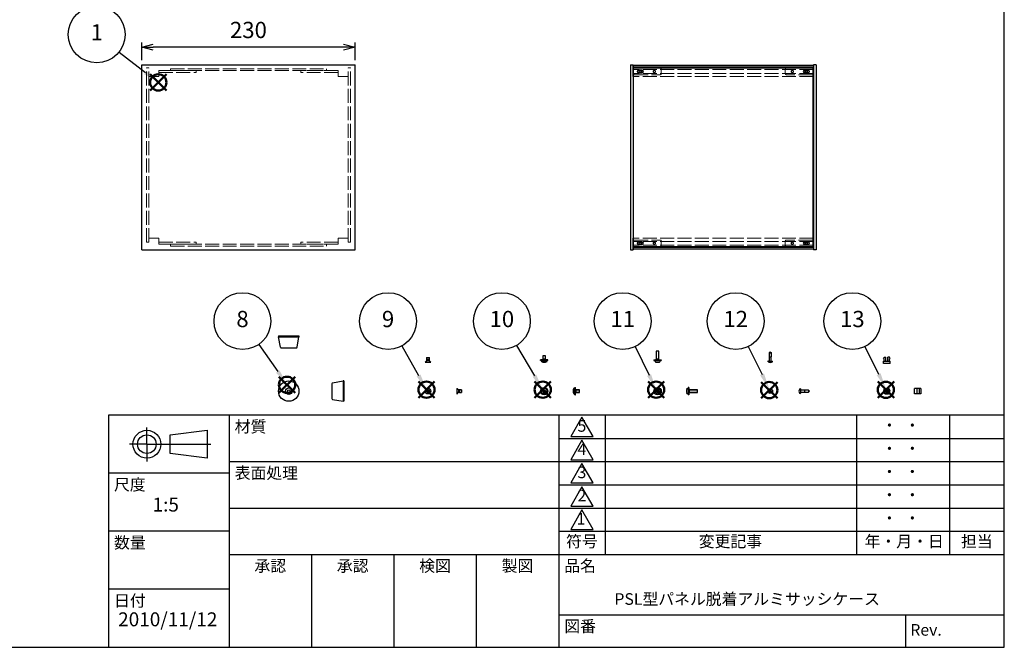
# Model space of a CAD drawing. Units: millimetres. Extents: x 0 to 2059, y 0 to 1400.
# Drawn here: x 954 to 2015, y 0 to 676 of the extents above; entities that cross this region are included whole.
import ezdxf
from ezdxf.enums import TextEntityAlignment as Align

# ---------------------------------------------------------------- set-up
doc = ezdxf.new("R2010")
doc.units = ezdxf.units.MM
doc.header["$LTSCALE"] = 5
doc.linetypes.add('AM_ISO02W050x2', pattern=[3.75, 3, -0.75])
doc.linetypes.add('gen7a', pattern=[6.875, 4.75, -0.875, 0.375, -0.875])
doc.layers.add('7A', color=4, linetype='gen7a')
doc.layers.add('RAHM2', color=1, linetype='Continuous')
doc.layers.add('AM_12', color=7, linetype='Continuous', lineweight=50, plot=False)
for name, color, linetype, lineweight in [('AM_5', 3, 'Continuous', 25), ('側板', 7, 'Continuous', 25), ('側板0', 7, 'AM_ISO02W050x2', 13), ('固定金具0', 6, 'AM_ISO02W050x2', 13), ('ｺﾞﾑ足', 8, 'Continuous', 25), ('ﾊﾟﾈﾙ', 5, 'Continuous', 25), ('ﾊﾟﾈﾙ0', 5, 'AM_ISO02W050x2', 13), ('ﾊﾟﾈﾙ取付ｽﾘｰﾌﾞ', 8, 'Continuous', 25), ('ﾊﾟﾈﾙ固定金具', 6, 'Continuous', 25), ('ﾊﾟﾈﾙ固定金具0', 6, 'AM_ISO02W050x2', 13), ('ﾋﾞｽ', 8, 'Continuous', 25), ('ﾋﾞｽ0', 8, 'AM_ISO02W050x2', 13), ('ﾌﾚｰﾑ', 2, 'Continuous', 25), ('ﾌﾚｰﾑ0', 2, 'AM_ISO02W050x2', 13)]:
    doc.layers.add(name, color=color, linetype=linetype, lineweight=lineweight)
doc.styles.add('ACISOTS', font='isocp.shx', dxfattribs={"height": 1, "bigfont": 'extfont.shx'})
doc.styles.get("Standard").update_dxf_attribs({"font": 'ISOCP.SHX', "bigfont": 'EXTFONT.SHX'})
doc.dimstyles.new('AM_ISO$0', dxfattribs={"dimtxt": 3.5, "dimasz": 2.5, "dimexe": 1, "dimexo": 1, "dimgap": 1.5, "dimtad": 1, "dimdsep": 46, "dimtxsty": 'STANDARD', "dimblk": 'OPEN30', "dimcen": 0, "dimclrd": 256, "dimclre": 256, "dimclrt": 2, "dimadec": 0, "dimazin": 2, "dimtp": 0.1, "dimtm": 0.1, "dimtfac": 0.71, "dimtmove": 0, "dimatfit": 3, "dimldrblk": 'OPEN30', "dimfxl": 1, "dimlwd": -1, "dimlwe": -1, "dimarcsym": 0})

# ---------------------------------------------------------------- blocks, each defined once
blk = doc.blocks.new('TK-A3')
blk.add_lwpolyline([(0, 0), (403, 0), (403, 280), (0, 280)], close=True)
blk = doc.blocks.new('TK-TITLE')
for p, q in [((-193, 50), (-193, 0)), ((0, 50), (-193, 50)), ((-167, 50), (-167, 0)), ((-96, 50), (-96, 0)), ((0, 0), (0, 50)), ((-179.72, 45.75), (-171.72, 46.75)), ((-171.72, 46.75), (-171.72, 40.75)), ((-179.72, 41.75), (-179.72, 45.75)), ((-171.72, 40.75), (-179.72, 41.75)), ((-167, 40), (-96, 40)), ((-167, 37.5), (-193, 37.5)), ((-167, 30), (-96, 30)), ((-167, 25), (-193, 25)), ((-167, 20), (-96, 20)), ((-149.25, 20), (-149.25, 0)), ((-131.5, 20), (-131.5, 0)), ((-113.75, 20), (-113.75, 0)), ((-96, 20), (0, 20)), ((-167, 12.5), (-193, 12.5)), ((-96, 7), (0, 7)), ((-21.18, 0), (-21.18, 7)), ((-193, 0), (0, 0))]:
    blk.add_line(p, q)
for radius in [3, 2]:
    blk.add_circle((-184.72, 43.75), radius)
at = {"layer": '7A'}
for q in [(-184.72, 47.32), (-188.44, 43.75), (-170.94, 43.75), (-184.72, 40.04)]:
    blk.add_line((-184.72, 43.75), q, dxfattribs=at)
at = {"layer": 'RAHM2'}
for p, q in [((-91, 49.6), (-93.42, 45.4)), ((-88.58, 45.4), (-91, 49.6)), ((-86, 50), (-86, 20)), ((-31.82, 50), (-31.82, 20)), ((-11.82, 50), (-11.82, 20)), ((-96, 45), (0, 45)), ((-93.42, 45.4), (-88.58, 45.4)), ((-91, 44.6), (-93.42, 40.4)), ((-88.58, 40.4), (-91, 44.6)), ((-93.42, 40.4), (-88.58, 40.4)), ((-96, 40), (0, 40)), ((-91, 39.6), (-93.42, 35.4)), ((-88.58, 35.4), (-91, 39.6)), ((-96, 35), (0, 35)), ((-93.42, 35.4), (-88.58, 35.4)), ((-91, 34.6), (-93.42, 30.4)), ((-88.58, 30.4), (-91, 34.6)), ((-96, 30), (0, 30)), ((-93.42, 30.4), (-88.58, 30.4)), ((-91, 29.6), (-93.42, 25.4)), ((-88.58, 25.4), (-91, 29.6)), ((-96, 25), (0, 25)), ((-93.42, 25.4), (-88.58, 25.4))]:
    blk.add_line(p, q, dxfattribs=at)
for tag, p, height in [('GEN-TITLE-MAT1', (-148.96, 43.3), 3), ('GEN-TITLE-MAT2', (-148.96, 33.3), 3), ('GEN-TITLE-DES1', (-84.14, 12.83), 3.5), ('GEN-TITLE-DES2', (-84, 9.15), 2.5), ('GEN-TITLE-NR1', (-84, 2), 3), ('GEN-TITLE-NR2', (-8, 1.71), 2.5)]:
    blk.add_attdef(tag, p, '', height=height)
for tag, p in [('GEN-TITLE-SCA', (-177.82, 28.3)), ('GEN-TITLE-QTY', (-175.61, 15.8))]:
    blk.add_attdef(tag, text='', height=3).set_placement(p, align=Align.BOTTOM_RIGHT)
blk.add_attdef('GEN-TITLE-DAT', text='', height=3).set_placement((-180.22, 3.59), align=Align.BOTTOM_CENTER)
for s, p in [('5', (-91, 45.65)), ('4', (-91, 40.65)), ('3', (-91, 35.65)), ('2', (-91, 30.65)), ('1', (-91.19, 25.65))]:
    blk.add_text(s, height=2.5, dxfattribs=at).set_placement(p, align=Align.BOTTOM_CENTER)
at = {"layer": 'RAHM2', "char_height": 2.5}
for s, insert, width, attachment_point in [('材質', (-165.8, 48.8), 60, 1), ('・  ・   ', (-22.28, 47.5), 20, 5), ('・  ・   ', (-22.28, 42.5), 20, 5), ('表面処理', (-165.8, 38.8), 60, 1), ('・  ・   ', (-22.28, 37.5), 20, 5), ('尺度', (-191.8, 36.3), 20, 1), ('・  ・   ', (-22.28, 32.5), 20, 5), ('・  ・   ', (-22.28, 27.5), 20, 5), ('数量', (-191.8, 23.8), 20, 1), ('符号', (-91, 22.5), 10, 5), ('変更記事', (-59, 22.5), 45, 5), ('年・月・日', (-21.56, 22.5), 20, 5), ('担当', (-5.91, 22.5), 15, 5), ('検図', (-122.63, 18.8), 17, 2), ('製図', (-104.88, 18.8), 17, 2), ('品名', (-94.8, 18.8), 90, 1), ('承認', (-158.13, 18.8), 17, 2), ('承認', (-140.38, 18.8), 17, 2), ('日付', (-191.8, 11.3), 60, 1), ('図番', (-94.8, 5.8), 90, 1), ('Rev.', (-16.86, 3.43), 7.9365, 5)]:
    blk.add_mtext(s, dxfattribs=dict(at, insert=insert, width=width, attachment_point=attachment_point))
blk = doc.blocks.new('取付ビス(ﾊﾞｲﾝﾄﾞW付M3×5)-2')
at = {"layer": 'ﾋﾞｽ'}
for p, q in [((-1.9, -0.4), (-1.9, 0.4)), ((-1.9, 0.4), (-1.6, 0.4)), ((-0.4, 1.6), (-0.4, 1.8)), ((-0.4, 1.8), (0.4, 1.8)), ((0.4, 1.8), (0.4, 1.6)), ((1.6, 0.4), (1.8, 0.4)), ((1.8, 0.4), (1.8, -0.4)), ((-1.6, -0.4), (-1.9, -0.4)), ((-0.4, -1.9), (-0.4, -1.6)), ((0.4, -1.9), (-0.4, -1.9)), ((0.4, -1.6), (0.4, -1.9)), ((1.8, -0.4), (1.6, -0.4))]:
    blk.add_line(p, q, dxfattribs=at)
for radius in [3.9, 3.15]:
    blk.add_circle((0, 0), radius, dxfattribs=at)
for centre, start, end in [((-1.6, 1.6), 270, 0), ((1.6, 1.6), 180, 270), ((-1.6, -1.6), 0, 90), ((1.6, -1.6), 90, 180)]:
    blk.add_arc(centre, 1.18, start, end, dxfattribs=at)
blk = doc.blocks.new('取付ビス(ｻﾗM3×5)-2')
at = {"layer": 'ﾋﾞｽ'}
for p, q in [((-1.8, 0.4), (-1.6, 0.4)), ((-1.8, -0.4), (-1.8, 0.4)), ((-0.4, 1.6), (-0.4, 1.8)), ((-0.4, 1.8), (0.4, 1.8)), ((0.4, 1.8), (0.4, 1.6)), ((1.6, 0.4), (1.8, 0.4)), ((1.8, 0.4), (1.8, -0.4)), ((-1.6, -0.4), (-1.8, -0.4)), ((-0.4, -1.8), (-0.4, -1.6)), ((0.4, -1.8), (-0.4, -1.8)), ((0.4, -1.6), (0.4, -1.8)), ((1.8, -0.4), (1.6, -0.4))]:
    blk.add_line(p, q, dxfattribs=at)
blk.add_circle((0, 0), 3, dxfattribs=at)
for centre, start, end in [((-1.6, 1.6), 270, 0), ((1.6, 1.6), 180, 270), ((-1.6, -1.6), 0, 90), ((1.6, -1.6), 90, 180)]:
    blk.add_arc(centre, 1.15, start, end, dxfattribs=at)
blk = doc.blocks.new('取付ビス(ｻﾗM3×5)')
at = {"layer": 'ﾋﾞｽ'}
for p, q in [((0, 3), (0, -3)), ((0, 3), (0.2, 3)), ((1.9, 1.3), (0.2, 3)), ((0.2, -3), (0.2, 3)), ((2.8, 1.5), (2, 1.3)), ((5, 1.5), (2.8, 1.5)), ((2.8, -1.5), (2.8, 1.5)), ((5, 1.5), (5, -1.5)), ((0, -3), (0.2, -3)), ((0.2, -3), (1.9, -1.3)), ((2, -1.3), (2.8, -1.5)), ((2.8, -1.5), (5, -1.5))]:
    blk.add_line(p, q, dxfattribs=at)
for centre, start, end in [((2.1, 1.6), 225, 270), ((2.1, -1.5), 90, 135)]:
    blk.add_arc(centre, 0.3, start, end, dxfattribs=at)
at = {"layer": 'ﾋﾞｽ0'}
for p, q in [((1.8, -1.5), (1.8, 1.5)), ((2.1, 1.2), (5, 1.2)), ((5, -1.2), (2.1, -1.2))]:
    blk.add_line(p, q, dxfattribs=at)
blk = doc.blocks.new('取付ビス(ﾊﾞｲﾝﾄﾞW付M3×5)')
at = {"layer": 'ﾋﾞｽ'}
for p, q in [((-0.5, 3.1), (-1.8, 3)), ((-1.8, 3), (-1.8, -3)), ((-0.5, -3.9), (-0.5, 3.9)), ((-0.5, 3.9), (0, 3.9)), ((0, -3.9), (0, 3.9)), ((0, 1.3), (0.7, 1.5)), ((4.5, 1.5), (0.7, 1.5)), ((0.7, -1.5), (0.7, 1.5)), ((4.5, -1.5), (4.5, 1.5)), ((-0.5, -3.1), (-1.8, -3)), ((-0.5, -3.9), (0, -3.9)), ((0, -1.3), (0.7, -1.5)), ((0.7, -1.5), (4.5, -1.5))]:
    blk.add_line(p, q, dxfattribs=at)
blk.add_arc((5.6, 0), 7.98, 157.6435, 202.3565, dxfattribs=at)
at = {"layer": 'ﾋﾞｽ0'}
for p, q in [((0, 1.2), (4.5, 1.2)), ((0, -1.2), (4.5, -1.2))]:
    blk.add_line(p, q, dxfattribs=at)
blk = doc.blocks.new('*S26')
at = {"layer": 'AM_12', "color": 4}
for p, q in [((1094.9, 599.6), (1112.4, 617.1)), ((1094.9, 617.1), (1112.4, 599.6))]:
    blk.add_line(p, q, dxfattribs=at)
blk.add_circle((1103.7, 608.4), 8.75, dxfattribs=at)
blk = doc.blocks.new('*S27')
at = {"layer": 'AM_5'}
blk.add_line((1061.6, 641.1), (1089.8, 619.1), dxfattribs=at)
at = {"layer": 'AM_5', "color": 3}
blk.add_circle((1037.4, 660), 30.6, dxfattribs=at)
at = {"layer": 'AM_5', "linetype": 'Continuous'}
blk.add_trace([(1088.4, 617.3), (1091.3, 620.9), (1103.7, 608.4)], dxfattribs=at)
at = {"layer": 'AM_5', "color": 7, "insert": (1037.4, 660), "char_height": 17.5, "attachment_point": 5, "style": 'ACISOTS'}
blk.add_mtext('1', dxfattribs=at)
blk = doc.blocks.new('*S38')
at = {"layer": 'AM_12', "color": 4}
for p, q in [((1233.6, 273.9), (1251.1, 291.4)), ((1233.6, 291.4), (1251.1, 273.9))]:
    blk.add_line(p, q, dxfattribs=at)
blk.add_circle((1242.4, 282.7), 8.75, dxfattribs=at)
blk = doc.blocks.new('*S39')
at = {"layer": 'AM_5'}
blk.add_line((1212, 326.2), (1232.4, 297), dxfattribs=at)
at = {"layer": 'AM_5', "color": 3}
blk.add_circle((1194.4, 351.3), 30.6, dxfattribs=at)
at = {"layer": 'AM_5', "linetype": 'Continuous'}
blk.add_trace([(1230.5, 295.7), (1234.3, 298.3), (1242.4, 282.7)], dxfattribs=at)
at = {"layer": 'AM_5', "color": 7, "insert": (1194.4, 351.3), "char_height": 17.5, "attachment_point": 5, "style": 'ACISOTS'}
blk.add_mtext('8', dxfattribs=at)
blk = doc.blocks.new('*S40')
at = {"layer": 'AM_12', "color": 4}
for p, q in [((1383.9, 268.7), (1401.4, 286.2)), ((1383.9, 286.2), (1401.4, 268.7))]:
    blk.add_line(p, q, dxfattribs=at)
blk.add_circle((1392.6, 277.5), 8.75, dxfattribs=at)
blk = doc.blocks.new('*S41')
at = {"layer": 'AM_5'}
blk.add_line((1366.2, 324.6), (1384.1, 292.7), dxfattribs=at)
at = {"layer": 'AM_5', "color": 3}
blk.add_circle((1351.2, 351.3), 30.6, dxfattribs=at)
at = {"layer": 'AM_5', "linetype": 'Continuous'}
blk.add_trace([(1382.1, 291.6), (1386.1, 293.8), (1392.6, 277.5)], dxfattribs=at)
at = {"layer": 'AM_5', "color": 7, "insert": (1351.2, 351.3), "char_height": 17.5, "attachment_point": 5, "style": 'ACISOTS'}
blk.add_mtext('9', dxfattribs=at)
blk = doc.blocks.new('*S42')
at = {"layer": 'AM_12', "color": 4}
for p, q in [((1509.1, 268.8), (1526.6, 286.3)), ((1509.1, 286.3), (1526.6, 268.8))]:
    blk.add_line(p, q, dxfattribs=at)
blk.add_circle((1517.8, 277.5), 8.75, dxfattribs=at)
blk = doc.blocks.new('*S43')
at = {"layer": 'AM_5'}
blk.add_line((1489.5, 325), (1508.8, 292.5), dxfattribs=at)
at = {"layer": 'AM_5', "color": 3}
blk.add_circle((1473.8, 351.3), 30.6, dxfattribs=at)
at = {"layer": 'AM_5', "linetype": 'Continuous'}
blk.add_trace([(1506.9, 291.4), (1510.8, 293.7), (1517.8, 277.5)], dxfattribs=at)
at = {"layer": 'AM_5', "color": 7, "insert": (1473.8, 351.3), "char_height": 17.5, "attachment_point": 5, "style": 'ACISOTS'}
blk.add_mtext('10', dxfattribs=at)
blk = doc.blocks.new('*S44')
at = {"layer": 'AM_12', "color": 4}
for p, q in [((1631.2, 268.7), (1648.7, 286.2)), ((1631.2, 286.2), (1648.7, 268.7))]:
    blk.add_line(p, q, dxfattribs=at)
blk.add_circle((1640, 277.5), 8.75, dxfattribs=at)
blk = doc.blocks.new('*S45')
at = {"layer": 'AM_5'}
blk.add_line((1617.4, 323.8), (1632.3, 293.2), dxfattribs=at)
at = {"layer": 'AM_5', "color": 3}
blk.add_circle((1603.9, 351.3), 30.6, dxfattribs=at)
at = {"layer": 'AM_5', "linetype": 'Continuous'}
blk.add_trace([(1630.2, 292.2), (1634.4, 294.2), (1640, 277.5)], dxfattribs=at)
at = {"layer": 'AM_5', "color": 7, "insert": (1603.9, 351.3), "char_height": 17.5, "attachment_point": 5, "style": 'ACISOTS'}
blk.add_mtext('11', dxfattribs=at)
blk = doc.blocks.new('_Open30')
at = {"color": 0, "linetype": 'ByBlock', "lineweight": -2}
for p, q in [((-1, 0.268), (0, 0)), ((0, 0), (-1, -0.268)), ((0, 0), (-1, 0))]:
    blk.add_line(p, q, dxfattribs=at)
blk = doc.blocks.new('*D14')
at = {"layer": 'AM_5'}
for p, q in [((1085.8, 632.2), (1085.8, 651.3)), ((1315.8, 632.2), (1315.8, 651.3)), ((1303.3, 646.3), (1098.3, 646.3))]:
    blk.add_line(p, q, dxfattribs=at)
at = {"layer": 'Defpoints', "color": 0}
for p in [(1085.8, 646.3), (1085.8, 627.2), (1315.8, 627.2)]:
    blk.add_point(p, dxfattribs=at)
at = {"layer": 'AM_5', "xscale": 12.5, "yscale": 12.5, "zscale": 12.5, "rotation": 180}
blk.add_blockref('_Open30', (1085.8, 646.3), dxfattribs=at)
at = {"layer": 'AM_5', "xscale": 12.5, "yscale": 12.5, "zscale": 12.5}
blk.add_blockref('_Open30', (1315.8, 646.3), dxfattribs=at)
at = {"layer": 'AM_5', "color": 2, "insert": (1200.8, 662.6), "char_height": 17.5, "attachment_point": 5}
blk.add_mtext('230', dxfattribs=at)
blk = doc.blocks.new('ｽﾘｰﾌﾞﾋﾞｽ(M2.5)-2')
at = {"layer": 'ﾋﾞｽ', "linetype": 'Continuous'}
for p, q in [((-1.3, 0.3), (-1.1, 0.3)), ((-1.3, 0), (-1.3, 0.3)), ((-1.3, -0.3), (-1.3, 0)), ((-0.3, 1.2), (0, 1.2)), ((-0.3, 1.1), (-0.3, 1.2)), ((0, 1.2), (0.3, 1.2)), ((0.3, 1.2), (0.3, 1.1)), ((1.1, 0.3), (1.2, 0.3)), ((1.2, 0.3), (1.2, 0)), ((1.2, 0), (1.2, -0.3)), ((-1.1, -0.3), (-1.3, -0.3)), ((-0.3, -1.3), (-0.3, -1.1)), ((0, -1.3), (-0.3, -1.3)), ((0.3, -1.3), (0, -1.3)), ((0.3, -1.1), (0.3, -1.3)), ((1.2, -0.3), (1.1, -0.3))]:
    blk.add_line(p, q, dxfattribs=at)
blk.add_circle((0, 0), 2.5, dxfattribs=at)
for centre, start, end in [((-1.1, 1.1), 270, 0), ((1.1, 1.1), 180, 270), ((-1.1, -1.1), 0, 90), ((1.1, -1.1), 90, 180)]:
    blk.add_arc(centre, 0.795, start, end, dxfattribs=at)
blk = doc.blocks.new('ｽﾘｰﾌﾞﾋﾞｽ(M2.5)')
at = {"layer": 'ﾋﾞｽ'}
for p, q in [((-0.9, 2.3), (-0.2, 2.5)), ((0, 2.3), (0, -2.3)), ((4.4, 1.1), (0, 1.1)), ((8.9, 1.2), (4.4, 1.2)), ((4.4, 1.2), (4.4, -1.2)), ((8.9, 1.2), (10, 0)), ((8.9, 1.2), (8.9, -1.2)), ((10, 0), (8.9, -1.2)), ((-0.9, -2.3), (-0.2, -2.5)), ((0, -1.1), (4.4, -1.1)), ((4.4, -1.2), (8.9, -1.2))]:
    blk.add_line(p, q, dxfattribs=at)
for centre, radius, start, end in [((3.2, 0), 4.71, 150.7543, 209.2457), ((-0.2, 2.3), 0.2, 0, 90), ((-0.2, -2.3), 0.2, 270, 0)]:
    blk.add_arc(centre, radius, start, end, dxfattribs=at)
at = {"layer": 'ﾋﾞｽ0'}
for p, q in [((8.9, 1.1), (4.4, 1.1)), ((4.4, -1.1), (8.9, -1.1))]:
    blk.add_line(p, q, dxfattribs=at)
blk = doc.blocks.new('*S49')
at = {"layer": 'AM_12', "color": 4}
for p, q in [((1753.1, 268.2), (1770.6, 285.7)), ((1753.1, 285.7), (1770.6, 268.2))]:
    blk.add_line(p, q, dxfattribs=at)
blk.add_circle((1761.8, 277), 8.75, dxfattribs=at)
blk = doc.blocks.new('*S50')
at = {"layer": 'AM_5'}
blk.add_line((1739.2, 323.9), (1754.1, 293.9), dxfattribs=at)
at = {"layer": 'AM_5', "color": 3}
blk.add_circle((1725.7, 351.3), 30.6, dxfattribs=at)
at = {"layer": 'AM_5', "linetype": 'Continuous'}
blk.add_trace([(1752, 292.8), (1756.1, 294.9), (1761.8, 278.2)], dxfattribs=at)
at = {"layer": 'AM_5', "color": 7, "insert": (1725.7, 351.3), "char_height": 17.5, "attachment_point": 5, "style": 'ACISOTS'}
blk.add_mtext('12', dxfattribs=at)
blk = doc.blocks.new('*S51')
at = {"layer": 'AM_12', "color": 4}
for p, q in [((1878.7, 268.6), (1896.2, 286.1)), ((1878.7, 286.1), (1896.2, 268.6))]:
    blk.add_line(p, q, dxfattribs=at)
blk.add_circle((1887.4, 277.3), 8.75, dxfattribs=at)
blk = doc.blocks.new('*S52')
at = {"layer": 'AM_5'}
blk.add_line((1864.9, 323.9), (1879.6, 294.2), dxfattribs=at)
at = {"layer": 'AM_5', "color": 3}
blk.add_circle((1851.3, 351.3), 30.6, dxfattribs=at)
at = {"layer": 'AM_5', "linetype": 'Continuous'}
blk.add_trace([(1877.6, 293.2), (1881.7, 295.2), (1887.4, 278.5)], dxfattribs=at)
at = {"layer": 'AM_5', "color": 7, "insert": (1851.3, 351.3), "char_height": 17.5, "attachment_point": 5, "style": 'ACISOTS'}
blk.add_mtext('13', dxfattribs=at)
blk = doc.blocks.new('ゴム足(B-P3)')
at = {"layer": 'ｺﾞﾑ足'}
for p, q in [((-11, 0), (-11, -1)), ((-11, 0), (11, 0)), ((11, 0), (11, -1)), ((-9, -12.2), (-11, -1)), ((-11, -1), (11, -1)), ((9, -12.2), (11, -1)), ((-8, -13), (8, -13))]:
    blk.add_line(p, q, dxfattribs=at)
for centre, start, end in [((-8, -12), 190, 270), ((8, -12), 270, 350)]:
    blk.add_arc(centre, 1, start, end, dxfattribs=at)
blk = doc.blocks.new('ゴム足(B-P3)-2')
at = {"layer": 'ｺﾞﾑ足'}
for radius in [11, 3.5, 1.5]:
    blk.add_circle((0, 0), radius, dxfattribs=at)
blk = doc.blocks.new('A$C39567774')
at = {"layer": 'ﾊﾟﾈﾙ取付ｽﾘｰﾌﾞ'}
for p, q in [((-3.5, 5.3), (-3, 6.8)), ((-2.8, 5.3), (-3.5, 5.3)), ((-3.5, 2.6), (3.5, 2.6)), ((-3.5, 0), (-3.5, 2.6)), ((3.5, 0), (-3.5, 0)), ((-3, 6.8), (-1, 6.8)), ((-2.8, 2.6), (-2.8, 5.3)), ((-1, 2.6), (-1, 6.8)), ((1, 2.6), (1, 6.8)), ((3, 6.8), (1, 6.8)), ((2.8, 5.3), (3.5, 5.3)), ((2.8, 2.6), (2.8, 5.3)), ((3.5, 5.3), (3, 6.8)), ((3.5, 0), (3.5, 2.6))]:
    blk.add_line(p, q, dxfattribs=at)
blk = doc.blocks.new('ｽﾘｰﾌﾞ')
at = {"layer": 'ﾊﾟﾈﾙ取付ｽﾘｰﾌﾞ'}
for p, q in [((0, 0), (0, 6)), ((6.8, 6), (0, 6)), ((6.8, 0), (0, 0)), ((2.6, 6), (2.6, 0)), ((5.35, 0), (5.35, 6)), ((6.8, 6), (6.8, 0))]:
    blk.add_line(p, q, dxfattribs=at)
blk = doc.blocks.new('スリーブ-2')
at = {"layer": 'ﾊﾟﾈﾙ取付ｽﾘｰﾌﾞ'}
for p, q in [((-1.8, 3), (1.8, 3)), ((-1.7, 0.5), (-1.1, 0.5)), ((-0.5, 1.7), (-0.5, 1.1)), ((0.5, 1.7), (0.5, 1.1)), ((1.7, 0.5), (1.1, 0.5)), ((-1.8, -3), (1.8, -3)), ((-1.1, -0.5), (-1.7, -0.5)), ((-0.5, -1.7), (-0.5, -1.1)), ((0.5, -1.7), (0.5, -1.1)), ((1.1, -0.5), (1.7, -0.5))]:
    blk.add_line(p, q, dxfattribs=at)
blk.add_circle((0, 0), 2.7, dxfattribs=at)
for radius, start, end in [(3.5, 121.0027, 238.9973), (1.75, 163.3985, 196.6015), (1.24, 113.78, 156.22), (1.75, 73.3985, 106.6015), (1.24, 23.78, 66.22), (1.75, 343.3985, 16.6015), (3.5, 301.0027, 58.9973), (1.24, 203.78, 246.22), (1.75, 253.3985, 286.6015), (1.24, 293.78, 336.22)]:
    blk.add_arc((0, 0), radius, start, end, dxfattribs=at)
blk = doc.blocks.new('取付ﾋﾞｽ(ﾅﾍﾞM3×10)')
at = {"layer": 'ﾋﾞｽ'}
for p, q in [((-0.8, 2.7), (0, 2.7)), ((0, 4), (0, -4)), ((0.5, 4), (0, 4)), ((0.5, 4), (0.5, -4)), ((0.5, 1.3), (1.2, 1.5)), ((10, 1.5), (1.2, 1.5)), ((1.2, -1.5), (1.2, 1.5)), ((10, -1.5), (10, 1.5)), ((-0.8, -2.7), (0, -2.7)), ((0.5, -4), (0, -4)), ((0.5, -1.3), (1.2, -1.5)), ((1.2, -1.5), (10, -1.5))]:
    blk.add_line(p, q, dxfattribs=at)
for centre, radius, start, end in [((5, 0), 7, 163.743, 196.257), ((-0.8, 1.7), 1, 95, 163.743), ((-0.8, -1.7), 1, 196.257, 265)]:
    blk.add_arc(centre, radius, start, end, dxfattribs=at)
at = {"layer": 'ﾋﾞｽ0'}
for p, q in [((0.5, 1.2), (10, 1.2)), ((0.5, -1.2), (10, -1.2))]:
    blk.add_line(p, q, dxfattribs=at)
blk = doc.blocks.new('取付ﾋﾞｽ(ﾅﾍﾞM3×10)-2')
at = {"layer": 'ﾋﾞｽ'}
for p, q in [((-1.8, -0.4), (-1.8, 0.4)), ((-1.8, 0.4), (-1.6, 0.4)), ((-0.4, 1.8), (0.4, 1.8)), ((-0.4, 1.6), (-0.4, 1.8)), ((0.4, 1.8), (0.4, 1.6)), ((1.6, 0.4), (1.8, 0.4)), ((1.8, 0.4), (1.8, -0.4)), ((-1.6, -0.4), (-1.8, -0.4)), ((-0.4, -1.8), (-0.4, -1.6)), ((0.4, -1.8), (-0.4, -1.8)), ((0.4, -1.6), (0.4, -1.8)), ((1.8, -0.4), (1.6, -0.4))]:
    blk.add_line(p, q, dxfattribs=at)
for radius in [4, 2.75]:
    blk.add_circle((0, 0), radius, dxfattribs=at)
for centre, start, end in [((-1.6, 1.6), 270, 0), ((1.6, 1.6), 180, 270), ((-1.6, -1.6), 0, 90), ((1.6, -1.6), 90, 180)]:
    blk.add_arc(centre, 1.15, start, end, dxfattribs=at)

msp = doc.modelspace()

# ---------------------------------------------------------------- linework, layer by layer
at = {"layer": '側板'}
for p, q in [((1085.839, 627.155), (1315.839, 627.155)), ((1085.839, 428.155), (1085.839, 627.155)), ((1315.839, 428.155), (1315.839, 627.155)), ((1612.311, 627.155), (1615.311, 627.155)), ((1612.311, 627.155), (1612.311, 428.155)), ((1615.311, 627.155), (1615.311, 428.155)), ((1812.311, 627.155), (1809.311, 627.155)), ((1809.311, 627.155), (1809.311, 428.155)), ((1812.311, 627.155), (1812.311, 428.155)), ((1085.839, 428.155), (1315.839, 428.155)), ((1612.311, 428.155), (1615.311, 428.155)), ((1812.311, 428.155), (1809.311, 428.155))]:
    msp.add_line(p, q, dxfattribs=at)
at = {"layer": '側板0'}
for p, q in [((1116.839, 623.155), (1284.839, 623.155)), ((1116.839, 623.155), (1116.839, 621.155)), ((1116.839, 621.155), (1284.839, 621.155)), ((1284.839, 623.155), (1284.839, 621.155)), ((1116.839, 434.155), (1284.839, 434.155)), ((1116.839, 432.155), (1116.839, 434.155)), ((1116.839, 432.155), (1284.839, 432.155)), ((1284.839, 432.155), (1284.839, 434.155))]:
    msp.add_line(p, q, dxfattribs=at)
at = {"layer": '固定金具0'}
for p, q in [((1104.339, 621.155), (1104.339, 619.155)), ((1104.339, 621.155), (1144.339, 621.155)), ((1104.339, 619.155), (1144.339, 619.155)), ((1144.339, 621.155), (1144.339, 619.155)), ((1257.339, 621.155), (1257.339, 619.155)), ((1297.339, 621.155), (1257.339, 621.155)), ((1297.339, 619.155), (1257.339, 619.155)), ((1297.339, 621.155), (1297.339, 619.155)), ((1104.339, 434.155), (1104.339, 436.155)), ((1104.339, 436.155), (1144.339, 436.155)), ((1144.339, 434.155), (1144.339, 436.155)), ((1257.339, 434.155), (1257.339, 436.155)), ((1297.339, 436.155), (1257.339, 436.155)), ((1297.339, 434.155), (1297.339, 436.155)), ((1104.339, 434.155), (1144.339, 434.155)), ((1297.339, 434.155), (1257.339, 434.155))]:
    msp.add_line(p, q, dxfattribs=at)
at = {"layer": 'ﾊﾟﾈﾙ'}
for p, q in [((1615.461, 431.305), (1615.461, 624.005)), ((1615.461, 624.005), (1809.161, 624.005)), ((1809.161, 431.305), (1809.161, 624.005)), ((1615.461, 431.305), (1809.161, 431.305))]:
    msp.add_line(p, q, dxfattribs=at)
for points in [[(1621.561, 618.405, -1), (1621.561, 621.805), (1624.161, 621.805, -1), (1624.161, 618.405)], [(1800.461, 618.405, -1), (1800.461, 621.805), (1803.061, 621.805, -1), (1803.061, 618.405)], [(1621.561, 433.505, -1), (1621.561, 436.905), (1624.161, 436.905, -1), (1624.161, 433.505)], [(1800.461, 433.505, -1), (1800.461, 436.905), (1803.061, 436.905, -1), (1803.061, 433.505)]]:
    msp.add_lwpolyline(points, format="xyb", close=True, dxfattribs=at)
at = {"layer": 'ﾊﾟﾈﾙ0'}
for p, q in [((1093.339, 624.005), (1090.839, 624.005)), ((1090.839, 436.305), (1090.839, 624.005)), ((1093.339, 436.305), (1093.339, 624.005)), ((1308.339, 624.005), (1310.839, 624.005)), ((1308.339, 436.305), (1308.339, 624.005)), ((1310.839, 436.305), (1310.839, 624.005)), ((1093.339, 436.305), (1090.839, 436.305)), ((1308.339, 436.305), (1310.839, 436.305))]:
    msp.add_line(p, q, dxfattribs=at)
at = {"layer": 'ﾊﾟﾈﾙ固定金具'}
for centre in [(1622.861, 620.155), (1801.761, 620.155), (1622.861, 435.155), (1801.761, 435.155)]:
    msp.add_circle(centre, 1.05, dxfattribs=at)
at = {"layer": 'ﾊﾟﾈﾙ固定金具0'}
for p, q in [((1615.361, 622.605), (1615.361, 617.705)), ((1616.361, 623.605), (1644.501, 623.605)), ((1616.361, 616.705), (1644.501, 616.705)), ((1645.501, 617.705), (1645.501, 622.605)), ((1779.121, 617.705), (1779.121, 622.605)), ((1808.261, 623.605), (1780.121, 623.605)), ((1808.261, 616.705), (1780.121, 616.705)), ((1809.261, 622.605), (1809.261, 617.705)), ((1615.361, 432.705), (1615.361, 437.605)), ((1616.361, 438.605), (1644.501, 438.605)), ((1645.501, 437.605), (1645.501, 432.705)), ((1779.121, 437.605), (1779.121, 432.705)), ((1808.261, 438.605), (1780.121, 438.605)), ((1809.261, 432.705), (1809.261, 437.605)), ((1616.361, 431.705), (1644.501, 431.705)), ((1808.261, 431.705), (1780.121, 431.705))]:
    msp.add_line(p, q, dxfattribs=at)
for centre, radius in [((1622.861, 620.155), 1.25), ((1638.001, 620.155), 1.25), ((1638.001, 620.155), 1.05), ((1786.621, 620.155), 1.25), ((1786.621, 620.155), 1.05), ((1801.761, 620.155), 1.25), ((1622.861, 435.155), 1.25), ((1638.001, 435.155), 1.25), ((1638.001, 435.155), 1.05), ((1786.621, 435.155), 1.25), ((1786.621, 435.155), 1.05), ((1801.761, 435.155), 1.25)]:
    msp.add_circle(centre, radius, dxfattribs=at)
for centre, start, end in [((1616.361, 622.605), 90, 180), ((1616.361, 617.705), 180, 270), ((1644.501, 622.605), 0, 90), ((1644.501, 617.705), 270, 0), ((1780.121, 622.605), 90, 180), ((1780.121, 617.705), 180, 270), ((1808.261, 622.605), 360, 90), ((1808.261, 617.705), 270, 0), ((1616.361, 437.605), 90, 180), ((1644.501, 437.605), 0, 90), ((1780.121, 437.605), 90, 180), ((1808.261, 437.605), 0, 90), ((1616.361, 432.705), 180, 270), ((1644.501, 432.705), 270, 0), ((1780.121, 432.705), 180, 270), ((1808.261, 432.705), 270, 0)]:
    msp.add_arc(centre, 1, start, end, dxfattribs=at)
at = {"layer": 'ﾌﾚｰﾑ'}
for p, q in [((1615.311, 614.655), (1615.311, 626.655)), ((1809.311, 626.655), (1615.311, 626.655)), ((1809.311, 626.655), (1809.311, 614.655)), ((1809.311, 624.655), (1615.311, 624.655)), ((1809.311, 624.155), (1615.311, 624.155)), ((1615.311, 428.655), (1615.311, 440.655)), ((1809.311, 440.655), (1809.311, 428.655)), ((1809.311, 431.155), (1615.311, 431.155)), ((1809.311, 430.655), (1615.311, 430.655)), ((1809.311, 428.655), (1615.311, 428.655))]:
    msp.add_line(p, q, dxfattribs=at)
at = {"layer": 'ﾌﾚｰﾑ0'}
for p, q in [((1104.339, 614.655), (1104.339, 621.155)), ((1297.339, 614.655), (1297.339, 621.155)), ((1809.311, 622.155), (1615.311, 622.155)), ((1809.311, 618.155), (1615.311, 618.155)), ((1104.339, 614.655), (1093.339, 614.655)), ((1297.339, 614.655), (1308.339, 614.655)), ((1809.311, 614.655), (1615.311, 614.655)), ((1104.339, 440.655), (1093.339, 440.655)), ((1104.339, 440.655), (1104.339, 434.155)), ((1297.339, 440.655), (1308.339, 440.655)), ((1297.339, 440.655), (1297.339, 434.155)), ((1809.311, 440.655), (1615.311, 440.655)), ((1809.311, 437.155), (1615.311, 437.155)), ((1809.311, 433.155), (1615.311, 433.155))]:
    msp.add_line(p, q, dxfattribs=at)

# ---------------------------------------------------------------- block references
at = {"lineweight": 0, "xscale": 5, "yscale": 5, "zscale": 5}
msp.add_blockref('TK-A3', (0, 0), dxfattribs=at)
msp.add_blockref('TK-TITLE', (2015, 0), dxfattribs=at).add_auto_attribs({'GEN-TITLE-DAT': '2010/11/12', 'GEN-TITLE-SCA': '1:5', 'GEN-TITLE-DES2': 'PSL型パネル脱着アルミサッシケース'})
at = {"layer": 'AM_12'}
for name in ['*S26', '*S38', '*S40', '*S42', '*S44', '*S49', '*S51']:
    msp.add_blockref(name, (0, 0), dxfattribs=at)
at = {"layer": 'AM_5'}
for name in ['*S27', '*S39', '*S41', '*S43', '*S45', '*S50', '*S52']:
    msp.add_blockref(name, (0, 0), dxfattribs=at)
at = {"layer": 'ｺﾞﾑ足'}
for name, p in [('ゴム足(B-P3)', (1244.203, 335.406)), ('ゴム足(B-P3)-2', (1244.203, 275.906))]:
    msp.add_blockref(name, p, dxfattribs=at)
at = {"layer": 'ｺﾞﾑ足', "rotation": 270}
msp.add_blockref('ゴム足(B-P3)', (1303.703, 275.906), dxfattribs=at)
at = {"layer": 'ﾋﾞｽ'}
for name, p, rotation in [('取付ﾋﾞｽ(ﾅﾍﾞM3×10)', (1641.521, 308.957), 90), ('ｽﾘｰﾌﾞﾋﾞｽ(M2.5)', (1762.909, 308.321), 89.99999999999999), ('取付ビス(ｻﾗM3×5)', (1394.203, 307.018), 90), ('取付ビス(ﾊﾞｲﾝﾄﾞW付M3×5)', (1519.399, 309.457), 90)]:
    msp.add_blockref(name, p, dxfattribs=dict(at, rotation=rotation))
for name, p in [('A$C39567774', (1888.445, 305.721)), ('取付ビス(ｻﾗM3×5)-2', (1394.203, 275.906)), ('取付ビス(ｻﾗM3×5)', (1425.315, 275.906)), ('取付ビス(ﾊﾞｲﾝﾄﾞW付M3×5)-2', (1519.399, 275.906)), ('取付ビス(ﾊﾞｲﾝﾄﾞW付M3×5)', (1552.951, 275.906)), ('取付ﾋﾞｽ(ﾅﾍﾞM3×10)-2', (1641.521, 275.906)), ('取付ﾋﾞｽ(ﾅﾍﾞM3×10)', (1674.573, 275.906)), ('ｽﾘｰﾌﾞﾋﾞｽ(M2.5)-2', (1762.909, 275.906)), ('ｽﾘｰﾌﾞﾋﾞｽ(M2.5)', (1795.324, 275.906)), ('スリーブ-2', (1888.445, 275.906)), ('ｽﾘｰﾌﾞ', (1918.26, 272.906))]:
    msp.add_blockref(name, p, dxfattribs=at)

# ---------------------------------------------------------------- dimensions: what is measured, and where the dimension line sits
at = {"layer": 'AM_5'}
dim = msp.add_linear_dim(base=(1085.839, 646.325), p1=(1315.839, 627.155), p2=(1085.839, 627.155), dimstyle='AM_ISO$0', override={"dimscale": 5}, dxfattribs=at)
dim.commit()
dim.dimension.update_dxf_attribs({"geometry": '*D14', "text_midpoint": (1200.839, 662.577)})

doc.saveas('drawing.dxf')
